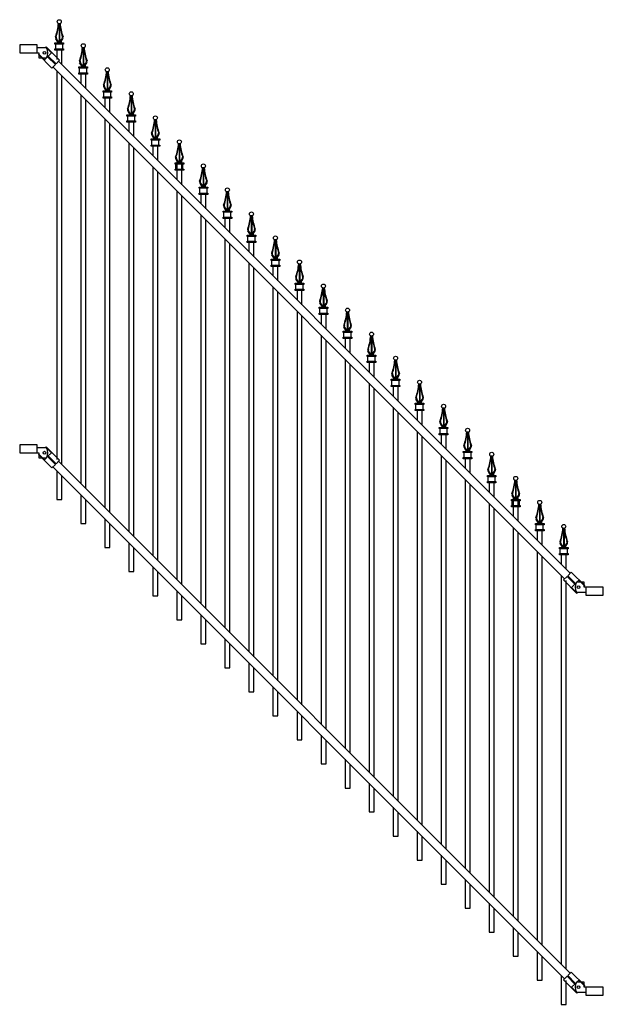
# Model space of a CAD drawing. Units: inches. Extents: x -3 to 70, y -119 to 4.
import ezdxf

# ---------------------------------------------------------------- set-up
doc = ezdxf.new("R2010")
doc.units = ezdxf.units.IN
doc.header["$MEASUREMENT"] = 0
doc.layers.add('Hatch', color=8, linetype='Continuous')

# ---------------------------------------------------------------- blocks, each defined once
blk = doc.blocks.new('rail_AT')
for points in [[(2, 0.525), (92.518, 0.525)], [(92.518, -0.475), (2, -0.475)]]:
    blk.add_lwpolyline(points)
blk = doc.blocks.new('bracket2_at')
for p, q in [((-0.375, 0.6875), (2, 0.6875)), ((-0.375, 0.6875), (-0.375, 0.625)), ((-0.375, 0.625), (0.625, 0.625)), ((0.625, 0.625), (0.625, 0.0625)), ((0.625, 0.0625), (2, 0.0625)), ((0.625, 0.0625), (0.625, -0.0625)), ((2, 0.6875), (2, 0.0625)), ((-0.375, -0.6875), (-0.375, -0.625)), ((-0.375, -0.625), (0.625, -0.625)), ((-0.375, -0.6875), (2, -0.6875)), ((0.625, -0.0625), (2, -0.0625)), ((0.625, -0.625), (0.625, -0.0625)), ((2, -0.6875), (2, -0.0625))]:
    blk.add_line(p, q)
blk = doc.blocks.new('PANEL_AT_98.5')
for name, p in [('bracket2_at', (0, 0)), ('rail_AT', (0, -0.025))]:
    blk.add_blockref(name, p)
at = {"xscale": -1}
blk.add_blockref('bracket2_at', (94.518, 0), dxfattribs=at)
blk = doc.blocks.new('cap_spear_front')
for p, q in [((-0.22, 1.07), (-0.45, 1.44)), ((-0.09, 1.07), (-0.36, 1.44)), ((0.09, 1.07), (0.36, 1.44)), ((0.22, 1.07), (0.45, 1.44)), ((-0.45, 0.16), (-0.45, 0.76)), ((-0.22, 1.07), (-0.22, 0.92)), ((-0.09, 0.92), (-0.09, 1.07)), ((0.09, 0.92), (0.09, 1.07)), ((0.22, 1.07), (0.22, 0.92)), ((0.45, 0.16), (0.45, 0.76))]:
    blk.add_line(p, q)
for points in [[(-0.54, 0.92), (0.54, 0.92), (0.54, 0.76), (-0.54, 0.76)], [(-0.54, 0.16), (0.54, 0.16), (0.54, 0), (-0.54, 0)]]:
    blk.add_lwpolyline(points, close=True)
blk.add_lwpolyline([(-0.22, 1.07), (0.22, 1.07)])
blk.add_circle((0, 3.56), 0.25)
for centre, radius, start, end in [((-6.49, 3.86), 6.41, 339.9249, 355.3248), ((-8.09, 4.11), 8.07, 342.3855, 354.4135), ((8.09, 4.11), 8.07, 185.5865, 197.6145), ((6.49, 3.86), 6.41, 184.6752, 200.0751), ((-0.23, 1.57), 0.25, 159.9249, 210.8268), ((-0.16, 1.59), 0.25, 162.3855, 216.1507), ((0.16, 1.59), 0.25, 323.8493, 17.6145), ((0.23, 1.57), 0.25, 329.1732, 20.0751)]:
    blk.add_arc(centre, radius, start, end)
at = {"layer": 'Hatch'}
for p, q in [((-0.03, 3.32), (-0.03, 1.07)), ((0.03, 3.32), (0.03, 1.07))]:
    blk.add_line(p, q, dxfattribs=at)
blk = doc.blocks.new('spear_60_front')
blk.add_blockref('cap_spear_front', (0, 56.19))
blk = doc.blocks.new('bracket1_at')
blk.add_lwpolyline([(1.09, 0), (1.09, 1), (-1.09, 1), (-1.09, 0), (1.09, 0)], close=True)
blk.add_lwpolyline([(1.09, 0), (1.31, 0), (1.31, -0.63), (2.26, -0.63, 0.274482), (2.25, 0.63), (1.09, 0.63)], format="xyb")
blk.add_circle((2, 0), 0.175)

msp = doc.modelspace()

# ---------------------------------------------------------------- linework, layer by layer
for p, q in [((1.54, 0.33), (1.54, -0.84)), ((2.17, -1.46), (2.17, 0.33)), ((1.54, -2.25), (1.54, -50.84)), ((2.17, -51.46), (2.17, -2.88)), ((4.55, -2.68), (4.55, -3.84)), ((5.17, -4.47), (5.17, -2.68)), ((4.55, -5.26), (4.55, -53.84)), ((5.17, -54.47), (5.17, -5.88)), ((7.55, -5.68), (7.55, -6.85)), ((8.18, -7.47), (8.18, -5.68)), ((7.55, -8.26), (7.55, -56.85)), ((8.18, -57.47), (8.18, -8.89)), ((10.56, -8.69), (10.56, -9.85)), ((11.18, -10.48), (11.18, -8.69)), ((10.56, -11.27), (10.56, -59.85)), ((11.18, -60.48), (11.18, -11.89)), ((13.56, -11.69), (13.56, -12.86)), ((14.19, -13.48), (14.19, -11.69)), ((13.56, -14.27), (13.56, -62.86)), ((16.57, -13.59), (16.57, -14.54)), ((16.57, -14.7), (16.57, -15.86)), ((17.19, -14.54), (17.19, -13.59)), ((17.19, -16.49), (17.19, -14.7)), ((14.19, -63.48), (14.19, -14.9)), ((16.57, -17.28), (16.57, -65.86)), ((17.19, -66.49), (17.19, -17.9)), ((19.57, -17.7), (19.57, -18.87)), ((20.2, -19.49), (20.2, -17.7)), ((19.57, -20.28), (19.57, -68.87)), ((20.2, -69.49), (20.2, -20.91)), ((22.58, -20.71), (22.58, -21.87)), ((23.21, -22.5), (23.21, -20.71)), ((22.58, -23.29), (22.58, -71.87)), ((23.21, -72.5), (23.21, -23.91)), ((25.59, -23.71), (25.59, -24.88)), ((26.21, -25.5), (26.21, -23.71)), ((25.59, -26.29), (25.59, -74.88)), ((26.21, -75.5), (26.21, -26.92)), ((28.59, -26.72), (28.59, -27.88)), ((29.22, -28.51), (29.22, -26.72)), ((28.59, -29.3), (28.59, -77.88)), ((29.22, -78.51), (29.22, -29.92)), ((31.6, -29.72), (31.6, -30.89)), ((32.22, -31.51), (32.22, -29.72)), ((31.6, -32.3), (31.6, -80.89)), ((32.22, -81.51), (32.22, -32.93)), ((34.6, -32.73), (34.6, -33.89)), ((35.23, -34.52), (35.23, -32.73)), ((34.6, -35.31), (34.6, -83.89)), ((35.23, -84.52), (35.23, -35.93)), ((37.61, -35.73), (37.61, -36.9)), ((38.23, -37.52), (38.23, -35.73)), ((37.61, -38.31), (37.61, -86.9)), ((38.23, -87.52), (38.23, -38.94)), ((40.61, -38.74), (40.61, -39.9)), ((41.24, -40.53), (41.24, -38.74)), ((40.61, -41.32), (40.61, -89.9)), ((43.62, -41.74), (43.62, -42.91)), ((44.24, -43.53), (44.24, -41.74)), ((41.24, -90.53), (41.24, -41.94)), ((43.62, -44.32), (43.62, -92.91)), ((44.24, -93.53), (44.24, -44.95)), ((46.62, -44.75), (46.62, -45.91)), ((47.25, -46.54), (47.25, -44.75)), ((46.62, -47.33), (46.62, -95.91)), ((47.25, -96.54), (47.25, -47.95)), ((49.63, -47.75), (49.63, -48.92)), ((50.25, -49.54), (50.25, -47.75)), ((49.63, -50.33), (49.63, -98.92)), ((50.25, -99.54), (50.25, -50.96)), ((52.63, -50.76), (52.63, -51.93)), ((53.26, -52.55), (53.26, -50.76)), ((1.54, -52.25), (1.54, -55.86)), ((2.17, -55.86), (2.17, -52.88)), ((52.63, -53.34), (52.63, -101.93)), ((53.26, -102.55), (53.26, -53.96)), ((55.64, -53.76), (55.64, -54.93)), ((56.26, -55.56), (56.26, -53.76)), ((4.55, -55.26), (4.55, -58.86)), ((1.54, -55.86), (2.17, -55.86)), ((5.17, -58.86), (5.17, -55.88)), ((55.64, -56.34), (55.64, -104.93)), ((58.64, -55.67), (58.64, -56.62)), ((59.27, -56.62), (59.27, -55.67)), ((56.26, -105.56), (56.26, -56.97)), ((58.64, -56.77), (58.64, -57.94)), ((59.27, -58.56), (59.27, -56.77)), ((4.55, -58.86), (5.17, -58.86)), ((7.55, -58.26), (7.55, -61.87)), ((8.18, -61.87), (8.18, -58.89)), ((58.64, -59.35), (58.64, -107.94)), ((59.27, -108.56), (59.27, -59.97)), ((61.65, -59.78), (61.65, -60.94)), ((62.27, -61.57), (62.27, -59.78)), ((10.56, -61.27), (10.56, -64.87)), ((7.55, -61.87), (8.18, -61.87)), ((11.18, -64.87), (11.18, -61.89)), ((61.65, -62.35), (61.65, -110.94)), ((64.65, -62.78), (64.65, -63.95)), ((65.28, -64.57), (65.28, -62.78)), ((62.27, -111.57), (62.27, -62.98)), ((10.56, -64.87), (11.18, -64.87)), ((13.56, -64.27), (13.56, -67.88)), ((14.19, -67.88), (14.19, -64.9)), ((64.65, -65.36), (64.65, -113.95)), ((65.28, -114.57), (65.28, -65.99)), ((16.57, -67.28), (16.57, -70.88)), ((13.56, -67.88), (14.19, -67.88)), ((17.19, -70.88), (17.19, -67.9)), ((16.57, -70.88), (17.19, -70.88)), ((19.57, -70.28), (19.57, -73.89)), ((20.2, -73.89), (20.2, -70.91)), ((22.58, -73.29), (22.58, -76.89)), ((19.57, -73.89), (20.2, -73.89)), ((23.21, -76.89), (23.21, -73.91)), ((25.59, -76.29), (25.59, -79.9)), ((22.58, -76.89), (23.21, -76.89)), ((26.21, -79.9), (26.21, -76.92)), ((25.59, -79.9), (26.21, -79.9)), ((28.59, -79.3), (28.59, -82.9)), ((29.22, -82.9), (29.22, -79.92)), ((31.6, -82.3), (31.6, -85.91)), ((28.59, -82.9), (29.22, -82.9)), ((32.22, -85.91), (32.22, -82.93)), ((31.6, -85.91), (32.22, -85.91)), ((34.6, -85.31), (34.6, -88.91)), ((35.23, -88.91), (35.23, -85.93)), ((37.61, -88.31), (37.61, -91.92)), ((34.6, -88.91), (35.23, -88.91)), ((38.23, -91.92), (38.23, -88.94)), ((37.61, -91.92), (38.23, -91.92)), ((40.61, -91.32), (40.61, -94.92)), ((41.24, -94.92), (41.24, -91.94)), ((43.62, -94.32), (43.62, -97.93)), ((40.61, -94.92), (41.24, -94.92)), ((44.24, -97.93), (44.24, -94.95)), ((43.62, -97.93), (44.24, -97.93)), ((46.62, -97.33), (46.62, -100.93)), ((47.25, -100.93), (47.25, -97.95)), ((46.62, -100.93), (47.25, -100.93)), ((49.63, -100.33), (49.63, -103.94)), ((50.25, -103.94), (50.25, -100.96)), ((52.63, -103.34), (52.63, -106.94)), ((49.63, -103.94), (50.25, -103.94)), ((53.26, -106.94), (53.26, -103.96)), ((52.63, -106.94), (53.26, -106.94)), ((55.64, -106.34), (55.64, -109.95)), ((56.26, -109.95), (56.26, -106.97)), ((58.64, -109.35), (58.64, -112.96)), ((55.64, -109.95), (56.26, -109.95)), ((59.27, -112.96), (59.27, -109.97)), ((58.64, -112.96), (59.27, -112.96)), ((61.65, -112.35), (61.65, -115.96)), ((62.27, -115.96), (62.27, -112.98)), ((64.65, -115.36), (64.65, -118.97)), ((61.65, -115.96), (62.27, -115.96)), ((65.28, -118.97), (65.28, -115.99)), ((64.65, -118.97), (65.28, -118.97))]:
    msp.add_line(p, q)

# ---------------------------------------------------------------- block references
for name, p in [('spear_60_front', (1.86, -55.86)), ('bracket1_at', (-2, 0)), ('spear_60_front', (4.86, -58.86)), ('spear_60_front', (7.87, -61.87)), ('spear_60_front', (10.87, -64.87)), ('spear_60_front', (13.88, -67.88)), ('spear_60_front', (16.88, -70.88)), ('spear_60_front', (19.89, -73.89)), ('spear_60_front', (22.89, -76.89)), ('spear_60_front', (25.9, -79.9)), ('spear_60_front', (28.9, -82.9)), ('spear_60_front', (31.91, -85.91)), ('spear_60_front', (34.91, -88.91)), ('spear_60_front', (37.92, -91.92)), ('spear_60_front', (40.92, -94.92)), ('spear_60_front', (43.93, -97.93)), ('spear_60_front', (46.93, -100.93)), ('spear_60_front', (49.94, -103.94)), ('spear_60_front', (52.94, -106.94)), ('bracket1_at', (-2, -50)), ('spear_60_front', (55.95, -109.95)), ('spear_60_front', (58.96, -112.96)), ('spear_60_front', (61.96, -115.96)), ('spear_60_front', (64.97, -118.97))]:
    msp.add_blockref(name, p)
for name, p, rotation in [('PANEL_AT_98.5', (0, 0), 315), ('PANEL_AT_98.5', (0, -50), 315), ('bracket1_at', (68.82, -66.82), 180), ('bracket1_at', (68.82, -116.82), 180)]:
    msp.add_blockref(name, p, dxfattribs=dict(rotation=rotation))

doc.saveas('drawing.dxf')
